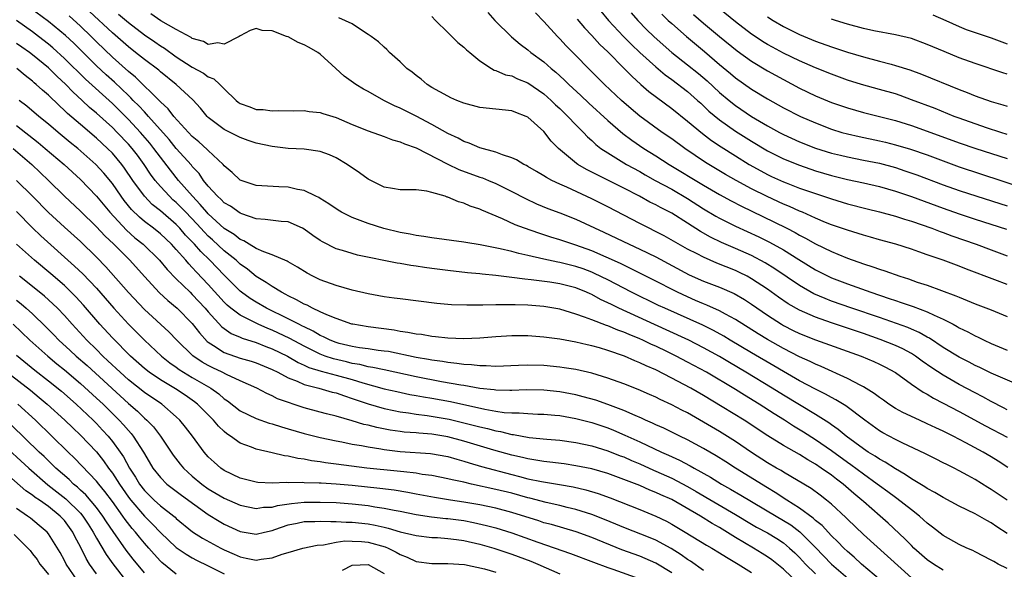
# Model space of a CAD drawing. Units: inches. Extents: x 2589000 to 2592000, y 1491000 to 1494000.
# Drawn here: x 2589687 to 2589811, y 1491370 to 1491439 of the extents above; entities that cross this region are included whole.
import ezdxf

# ---------------------------------------------------------------- set-up
doc = ezdxf.new("R2010")
doc.units = ezdxf.units.IN
doc.header["$MEASUREMENT"] = 0
doc.layers.add('LD25891491_2ft', color=240, linetype='Continuous')

msp = doc.modelspace()

# ---------------------------------------------------------------- linework, layer by layer
at = {"layer": 'LD25891491_2ft'}
for points, elevation in [([(2589811, 1491374.83), (2589809.68, 1491375.68), (2589809, 1491376.17), (2589808.45, 1491376.45), (2589807, 1491377.27), (2589805, 1491378.23), (2589803, 1491379.31), (2589801.96, 1491379.96), (2589801, 1491380.45), (2589800.68, 1491380.68), (2589799, 1491381.66), (2589798.22, 1491382.22), (2589797, 1491382.9), (2589795.73, 1491383.73), (2589795, 1491384.11), (2589794.48, 1491384.48), (2589793.61, 1491385), (2589793, 1491385.41), (2589790.86, 1491387), (2589789.85, 1491387.85), (2589789, 1491388.42), (2589788.67, 1491388.67), (2589787, 1491389.73), (2589783, 1491392.12), (2589781.59, 1491393), (2589778.3, 1491395), (2589776.22, 1491396.22), (2589775, 1491396.96), (2589773, 1491398.07), (2589771.14, 1491399), (2589768.31, 1491400.31), (2589762.39, 1491403), (2589761.45, 1491403.45), (2589761, 1491403.69), (2589760.09, 1491404.09), (2589759, 1491404.7), (2589758.79, 1491404.79), (2589758.35, 1491405), (2589757, 1491405.55), (2589755, 1491406.06), (2589753.75, 1491406.25), (2589751.43, 1491406.57), (2589750.63, 1491406.63), (2589749, 1491406.86), (2589747, 1491407.09), (2589745.26, 1491407.26), (2589745, 1491407.3), (2589743.45, 1491407.45), (2589741, 1491407.71), (2589739, 1491407.96), (2589738.08, 1491408.08), (2589737, 1491408.26), (2589736.34, 1491408.34), (2589735, 1491408.59), (2589734.63, 1491408.63), (2589729.66, 1491409.66), (2589729, 1491409.84), (2589727.79, 1491410.21), (2589727, 1491410.43), (2589725.3, 1491411.3), (2589725, 1491411.48), (2589724.1, 1491412.1), (2589723, 1491412.9), (2589722.81, 1491413), (2589721, 1491413.79), (2589720.13, 1491413.87), (2589718.12, 1491414.12), (2589717, 1491414.2), (2589715.19, 1491414.81), (2589715, 1491414.89), (2589713.76, 1491415.76), (2589713, 1491416.2), (2589712.61, 1491416.61), (2589712.15, 1491417), (2589711, 1491418.26), (2589710.41, 1491419), (2589709.84, 1491419.84), (2589709, 1491420.72), (2589708.88, 1491420.88), (2589707, 1491422.98), (2589706.1, 1491424.1), (2589703.52, 1491427), (2589703.28, 1491427.28), (2589703, 1491427.55), (2589702.31, 1491428.31), (2589701.61, 1491429), (2589701.32, 1491429.32), (2589701, 1491429.6), (2589699.26, 1491431.26), (2589698.2, 1491432.2), (2589697, 1491433.32), (2589695, 1491435.32), (2589694.15, 1491436.15), (2589693.12, 1491437.12), (2589691, 1491438.85), (2589688.62, 1491440.62)], 11118), ([(2589811, 1491424.74), (2589810.18, 1491425), (2589808.42, 1491425.58), (2589805, 1491426.77), (2589804.38, 1491427), (2589801.97, 1491427.97), (2589799, 1491429.09), (2589797.6, 1491429.6), (2589797, 1491429.8), (2589795, 1491430.38), (2589792.75, 1491431), (2589791, 1491431.55), (2589789, 1491432.27), (2589787, 1491433.08), (2589785, 1491433.96), (2589783, 1491434.92), (2589781.64, 1491435.64), (2589781, 1491436), (2589780.38, 1491436.38), (2589779.44, 1491437), (2589779, 1491437.3), (2589777, 1491438.83), (2589775, 1491440.47)], 11090), ([(2589811, 1491370.43), (2589809.87, 1491371), (2589809.31, 1491371.31), (2589809, 1491371.51), (2589807, 1491372.54), (2589806.69, 1491372.69), (2589805.94, 1491373), (2589805, 1491373.44), (2589803, 1491374.57), (2589801.63, 1491375.63), (2589801, 1491376.1), (2589800.54, 1491376.54), (2589800.01, 1491377), (2589799, 1491377.77), (2589797.19, 1491379.19), (2589797, 1491379.32), (2589796.04, 1491380.04), (2589795, 1491380.79), (2589794.73, 1491381), (2589793, 1491382.24), (2589791.43, 1491383.43), (2589791, 1491383.72), (2589789, 1491385.17), (2589787, 1491386.56), (2589785.52, 1491387.52), (2589784.27, 1491388.27), (2589783.14, 1491389), (2589781.81, 1491389.81), (2589779.97, 1491391), (2589778.12, 1491392.12), (2589777, 1491392.84), (2589773.36, 1491395), (2589771, 1491396.26), (2589769.57, 1491397), (2589768.46, 1491397.54), (2589767, 1491398.24), (2589766.47, 1491398.47), (2589765.41, 1491399), (2589765, 1491399.19), (2589763.7, 1491399.7), (2589763, 1491400.02), (2589762.26, 1491400.26), (2589761, 1491400.8), (2589760.84, 1491400.84), (2589759, 1491401.54), (2589758.1, 1491401.9), (2589757, 1491402.27), (2589755, 1491402.89), (2589753, 1491403.22), (2589751, 1491403.37), (2589749.41, 1491403.41), (2589749, 1491403.44), (2589747.41, 1491403.41), (2589747, 1491403.43), (2589745.37, 1491403.37), (2589745, 1491403.38), (2589743.37, 1491403.37), (2589741.44, 1491403.44), (2589739.61, 1491403.61), (2589735, 1491404.16), (2589734.27, 1491404.27), (2589733, 1491404.43), (2589731, 1491404.8), (2589729, 1491405.28), (2589727, 1491405.84), (2589725, 1491406.56), (2589724.08, 1491407), (2589723.37, 1491407.37), (2589722.16, 1491408.16), (2589721, 1491408.81), (2589720.89, 1491408.89), (2589719, 1491409.7), (2589717.96, 1491410.04), (2589717, 1491410.49), (2589716.12, 1491411), (2589715.43, 1491411.43), (2589715, 1491411.58), (2589714.22, 1491412.22), (2589713, 1491412.99), (2589711, 1491414.8), (2589710.81, 1491415), (2589709.99, 1491415.99), (2589709.01, 1491417), (2589707.29, 1491419), (2589706.26, 1491420.26), (2589705, 1491421.9), (2589704.19, 1491423), (2589703.67, 1491423.67), (2589702.52, 1491425), (2589701, 1491426.63), (2589699, 1491428.6), (2589695.65, 1491431.65), (2589693, 1491434.26), (2589691.56, 1491435.56), (2589691, 1491436.03), (2589689.75, 1491437), (2589689, 1491437.56), (2589687, 1491439.01)], 11120), ([(2589811, 1491378.98), (2589809, 1491380.34), (2589808.57, 1491380.57), (2589807, 1491381.56), (2589806.06, 1491382.06), (2589805, 1491382.67), (2589804.35, 1491383), (2589803.44, 1491383.44), (2589803, 1491383.68), (2589802.11, 1491384.11), (2589800.79, 1491384.79), (2589797.84, 1491386.16), (2589797, 1491386.57), (2589795.43, 1491387.43), (2589795, 1491387.68), (2589793.18, 1491389), (2589790.8, 1491390.8), (2589789.56, 1491391.56), (2589789, 1491391.84), (2589788.26, 1491392.26), (2589787, 1491392.87), (2589785, 1491393.92), (2589783, 1491395.07), (2589781.79, 1491395.79), (2589779, 1491397.41), (2589776.33, 1491399), (2589775.51, 1491399.51), (2589774.22, 1491400.22), (2589772.88, 1491400.88), (2589768.13, 1491403), (2589767.36, 1491403.36), (2589763.98, 1491405), (2589761, 1491406.54), (2589759.36, 1491407.36), (2589759, 1491407.52), (2589757.92, 1491407.92), (2589757, 1491408.24), (2589755, 1491408.71), (2589754.75, 1491408.75), (2589753, 1491409.12), (2589751, 1491409.6), (2589749.85, 1491409.85), (2589749, 1491410.1), (2589747.55, 1491410.45), (2589745.05, 1491410.95), (2589743.23, 1491411.23), (2589743, 1491411.28), (2589739, 1491411.79), (2589737.97, 1491411.97), (2589737, 1491412.09), (2589736.25, 1491412.25), (2589735, 1491412.46), (2589732.96, 1491412.96), (2589731, 1491413.59), (2589730.01, 1491413.99), (2589729, 1491414.35), (2589727.67, 1491415), (2589727.25, 1491415.25), (2589726.08, 1491416.08), (2589725, 1491416.72), (2589724.84, 1491416.84), (2589724.47, 1491417), (2589723, 1491417.72), (2589722.15, 1491417.85), (2589721, 1491418.15), (2589719.82, 1491418.18), (2589717, 1491418.37), (2589715, 1491419.03), (2589713.99, 1491419.99), (2589713, 1491420.83), (2589712.86, 1491421), (2589711, 1491422.72), (2589710.87, 1491422.87), (2589709.81, 1491423.81), (2589709, 1491424.49), (2589706.7, 1491427), (2589705.96, 1491427.96), (2589705, 1491428.82), (2589704.92, 1491428.92), (2589701.9, 1491431.9), (2589701, 1491432.62), (2589699, 1491434.4), (2589697, 1491436.33), (2589696.34, 1491437), (2589695, 1491438.29), (2589693.58, 1491439.58)], 11116), ([(2589811.07, 1491383.07), (2589809.87, 1491383.87), (2589809, 1491384.42), (2589808.01, 1491385), (2589805.84, 1491386.16), (2589804.23, 1491387), (2589803.4, 1491387.4), (2589803, 1491387.62), (2589802.05, 1491388.05), (2589801, 1491388.56), (2589800, 1491389), (2589797.95, 1491389.95), (2589797, 1491390.48), (2589796.19, 1491391), (2589795.5, 1491391.5), (2589795, 1491391.84), (2589794.35, 1491392.35), (2589793, 1491393.17), (2589792.66, 1491393.34), (2589791, 1491394.23), (2589787.72, 1491395.72), (2589787, 1491396), (2589786.34, 1491396.34), (2589785, 1491396.93), (2589783, 1491397.95), (2589781, 1491399.08), (2589779.81, 1491399.81), (2589777, 1491401.6), (2589775.74, 1491402.26), (2589775, 1491402.67), (2589773.4, 1491403.4), (2589773, 1491403.55), (2589771.99, 1491403.99), (2589771, 1491404.41), (2589769.72, 1491405), (2589766.61, 1491406.61), (2589763.95, 1491407.95), (2589763, 1491408.37), (2589762.59, 1491408.59), (2589759, 1491410.17), (2589757, 1491410.89), (2589756.63, 1491411), (2589755, 1491411.55), (2589753.89, 1491411.89), (2589752.38, 1491412.38), (2589750.57, 1491413), (2589749.43, 1491413.43), (2589747.83, 1491414.17), (2589745.25, 1491415.25), (2589745, 1491415.39), (2589743.77, 1491415.77), (2589743, 1491416.15), (2589742.31, 1491416.31), (2589741, 1491416.89), (2589740.9, 1491416.9), (2589740.63, 1491417), (2589739, 1491417.48), (2589738.36, 1491417.64), (2589737, 1491417.81), (2589735, 1491417.82), (2589734.04, 1491417.96), (2589733, 1491418.14), (2589731, 1491419.13), (2589729.94, 1491419.94), (2589728.4, 1491421), (2589727, 1491421.8), (2589726.17, 1491422.17), (2589725, 1491422.59), (2589723, 1491422.89), (2589721, 1491422.98), (2589719, 1491423.22), (2589717, 1491423.65), (2589716, 1491424), (2589715, 1491424.34), (2589714.57, 1491424.57), (2589713, 1491425.35), (2589711, 1491426.86), (2589710.85, 1491427), (2589710.03, 1491428.03), (2589709.06, 1491429.06), (2589706.97, 1491431), (2589705, 1491432.59), (2589704.79, 1491432.79), (2589703, 1491434.13), (2589701.91, 1491435), (2589701, 1491435.7), (2589699, 1491437.46), (2589696.13, 1491440.13)], 11114), ([(2589699.78, 1491439.78), (2589701, 1491438.74), (2589703, 1491437.21), (2589704.32, 1491436.32), (2589705, 1491435.84), (2589705.52, 1491435.52), (2589707, 1491434.46), (2589709, 1491433.16), (2589710.39, 1491432.39), (2589711, 1491431.96), (2589711.69, 1491431.69), (2589712.46, 1491431), (2589713, 1491430.43), (2589714.47, 1491429), (2589714.76, 1491428.76), (2589715, 1491428.6), (2589716.19, 1491428.19), (2589717, 1491427.88), (2589717.86, 1491427.86), (2589719, 1491427.68), (2589719.73, 1491427.73), (2589721.7, 1491427.7), (2589723, 1491427.75), (2589723.62, 1491427.62), (2589725, 1491427.48), (2589725.35, 1491427.35), (2589727, 1491426.84), (2589729, 1491426), (2589731, 1491425.19), (2589733, 1491424.47), (2589734.06, 1491424.06), (2589735, 1491423.82), (2589735.55, 1491423.55), (2589737, 1491423.05), (2589741, 1491421.02), (2589742.37, 1491420.37), (2589745, 1491419.41), (2589745.32, 1491419.32), (2589746.06, 1491419), (2589747, 1491418.59), (2589749, 1491417.61), (2589750.71, 1491416.71), (2589752.08, 1491416.08), (2589753.49, 1491415.49), (2589755, 1491414.93), (2589757, 1491414.13), (2589760.5, 1491412.5), (2589763.68, 1491411), (2589765, 1491410.41), (2589767, 1491409.43), (2589771.2, 1491407.2), (2589773, 1491406.4), (2589775, 1491405.62), (2589776.83, 1491404.83), (2589778.1, 1491404.1), (2589779, 1491403.52), (2589781, 1491402.13), (2589782.75, 1491401), (2589783, 1491400.85), (2589784.22, 1491400.23), (2589785, 1491399.85), (2589787, 1491399.05), (2589792.73, 1491397), (2589794.32, 1491396.32), (2589795, 1491396.01), (2589795.67, 1491395.67), (2589797, 1491394.97), (2589799, 1491393.51), (2589800.5, 1491392.5), (2589801, 1491392.24), (2589801.77, 1491391.77), (2589803, 1491391.14), (2589805, 1491390.07), (2589808.28, 1491388.28), (2589811, 1491386.88)], 11112), ([(2589811, 1491390.28), (2589810.54, 1491390.54), (2589809, 1491391.32), (2589807.93, 1491391.93), (2589807, 1491392.4), (2589805, 1491393.47), (2589803, 1491394.62), (2589801.55, 1491395.55), (2589800.37, 1491396.37), (2589799.51, 1491397), (2589799, 1491397.32), (2589797.92, 1491397.92), (2589797, 1491398.35), (2589795.11, 1491399.11), (2589793, 1491399.84), (2589789, 1491401.17), (2589787, 1491401.87), (2589785, 1491402.74), (2589783.57, 1491403.57), (2589782.38, 1491404.38), (2589781, 1491405.37), (2589779, 1491406.7), (2589778.45, 1491407), (2589777.48, 1491407.48), (2589777, 1491407.71), (2589774.65, 1491408.65), (2589773, 1491409.37), (2589772.2, 1491409.8), (2589771, 1491410.41), (2589768.06, 1491412.06), (2589765, 1491413.6), (2589761, 1491415.67), (2589759, 1491416.67), (2589755.87, 1491418.13), (2589755, 1491418.52), (2589753.99, 1491419), (2589753.35, 1491419.35), (2589753, 1491419.58), (2589752.1, 1491420.1), (2589751, 1491420.75), (2589750.84, 1491420.84), (2589750.49, 1491421), (2589749.57, 1491421.57), (2589749, 1491421.81), (2589747.82, 1491422.18), (2589747, 1491422.51), (2589745, 1491423.07), (2589743.65, 1491423.65), (2589743, 1491423.86), (2589742.28, 1491424.28), (2589741, 1491424.85), (2589739, 1491425.97), (2589737.01, 1491427.01), (2589735, 1491428.02), (2589734.31, 1491428.31), (2589732.98, 1491429), (2589731, 1491430.12), (2589730.42, 1491430.42), (2589729.47, 1491431), (2589728.02, 1491432.02), (2589726.97, 1491432.97), (2589725, 1491434.78), (2589724.73, 1491435), (2589723.62, 1491435.62), (2589723, 1491435.95), (2589722.24, 1491436.24), (2589721, 1491436.93), (2589720.94, 1491436.94), (2589720.81, 1491437), (2589719, 1491437.72), (2589717.76, 1491437.76), (2589717, 1491438.01), (2589716.26, 1491437.74), (2589715, 1491437.08), (2589714.88, 1491437), (2589713, 1491436.03), (2589712.18, 1491436.18), (2589711, 1491436.01), (2589710.38, 1491436.38), (2589709, 1491436.75), (2589708.86, 1491436.86), (2589707, 1491437.86), (2589705.04, 1491438.96), (2589703.81, 1491439.81)], 11110), ([(2589813.37, 1491393), (2589809, 1491394.9), (2589807.58, 1491395.58), (2589807, 1491395.84), (2589806.24, 1491396.25), (2589805, 1491396.87), (2589803, 1491398.1), (2589801.26, 1491399.26), (2589801, 1491399.39), (2589799.98, 1491399.98), (2589799, 1491400.38), (2589798.58, 1491400.58), (2589795, 1491401.83), (2589791.55, 1491403), (2589789, 1491403.9), (2589788.2, 1491404.2), (2589786.81, 1491404.81), (2589785, 1491405.83), (2589781.92, 1491407.92), (2589780.69, 1491408.69), (2589779, 1491409.58), (2589777, 1491410.47), (2589775.23, 1491411.23), (2589773.88, 1491411.88), (2589772.6, 1491412.6), (2589771, 1491413.64), (2589769, 1491414.9), (2589767.6, 1491415.6), (2589767, 1491415.93), (2589766.28, 1491416.28), (2589764.97, 1491417), (2589763, 1491418.03), (2589761, 1491419.04), (2589759.67, 1491419.67), (2589759, 1491420.03), (2589758.35, 1491420.35), (2589757.25, 1491421), (2589757.1, 1491421.1), (2589754.85, 1491423), (2589753.92, 1491423.92), (2589753, 1491425.09), (2589751, 1491426.89), (2589750.79, 1491427), (2589749.48, 1491427.48), (2589749, 1491427.69), (2589747, 1491427.89), (2589745, 1491428.12), (2589743, 1491428.66), (2589742.1, 1491429), (2589741.34, 1491429.34), (2589741, 1491429.51), (2589739, 1491430.63), (2589738.39, 1491431), (2589737.64, 1491431.64), (2589737, 1491432.1), (2589736.51, 1491432.51), (2589735.84, 1491433), (2589735, 1491433.81), (2589733.69, 1491435), (2589733.35, 1491435.35), (2589733, 1491435.64), (2589732.31, 1491436.31), (2589731.39, 1491437), (2589731, 1491437.26), (2589730.3, 1491437.7), (2589729, 1491438.56), (2589727.34, 1491439.34)], 11108), ([(2589739, 1491439.5), (2589739.46, 1491439), (2589741, 1491437.48), (2589741.23, 1491437.23), (2589741.5, 1491437), (2589742.24, 1491436.24), (2589743, 1491435.64), (2589743.32, 1491435.32), (2589743.72, 1491435), (2589745, 1491433.93), (2589746.45, 1491433), (2589746.8, 1491432.8), (2589747, 1491432.75), (2589748.2, 1491432.2), (2589749, 1491432.06), (2589749.7, 1491431.7), (2589751, 1491431.2), (2589753, 1491429.81), (2589753.92, 1491429), (2589754.46, 1491428.46), (2589755, 1491427.98), (2589755.49, 1491427.49), (2589756.02, 1491427), (2589757, 1491425.96), (2589757.95, 1491425), (2589758.45, 1491424.45), (2589759, 1491423.97), (2589759.49, 1491423.49), (2589760.14, 1491423), (2589761, 1491422.42), (2589763.36, 1491421), (2589765, 1491420.1), (2589765.7, 1491419.7), (2589766.95, 1491419), (2589769, 1491417.88), (2589771, 1491416.71), (2589773, 1491415.43), (2589774.53, 1491414.53), (2589775, 1491414.27), (2589777, 1491413.27), (2589779.92, 1491411.92), (2589781.26, 1491411.26), (2589783, 1491410.29), (2589784.9, 1491409.1), (2589787, 1491407.82), (2589789, 1491406.82), (2589791, 1491406.04), (2589793.91, 1491405), (2589796.23, 1491404.23), (2589797, 1491403.95), (2589797.72, 1491403.72), (2589799.21, 1491403.21), (2589801, 1491402.56), (2589801.86, 1491402.14), (2589803, 1491401.64), (2589804.22, 1491401), (2589804.72, 1491400.72), (2589805, 1491400.55), (2589806.05, 1491400.05), (2589807, 1491399.53), (2589807.37, 1491399.37), (2589808.12, 1491399), (2589809, 1491398.6), (2589811, 1491397.75)], 11106), ([(2589745.98, 1491439.98), (2589746.86, 1491439), (2589748.94, 1491436.94), (2589750.03, 1491436.03), (2589751, 1491435.31), (2589751.36, 1491435), (2589753, 1491433.81), (2589753.9, 1491433), (2589754.51, 1491432.51), (2589755.56, 1491431.56), (2589756.11, 1491431), (2589757.62, 1491429.62), (2589758.64, 1491428.64), (2589761, 1491426.47), (2589762.87, 1491424.87), (2589764.01, 1491424.01), (2589765.52, 1491423), (2589767, 1491422.08), (2589768.67, 1491421), (2589773, 1491418.38), (2589775, 1491417.24), (2589776.45, 1491416.45), (2589777.76, 1491415.76), (2589781.8, 1491413.81), (2589783.43, 1491413), (2589784.47, 1491412.47), (2589785, 1491412.15), (2589785.77, 1491411.77), (2589787, 1491411.05), (2589789, 1491410.08), (2589789.78, 1491409.78), (2589791, 1491409.26), (2589793, 1491408.55), (2589794.18, 1491408.18), (2589795, 1491407.88), (2589795.68, 1491407.68), (2589797.56, 1491407), (2589798.66, 1491406.66), (2589799.72, 1491406.28), (2589801, 1491405.87), (2589804.57, 1491404.57), (2589805, 1491404.37), (2589805.99, 1491403.99), (2589807, 1491403.56), (2589809, 1491402.8), (2589811, 1491401.95)], 11104), ([(2589811, 1491405.96), (2589809.43, 1491406.57), (2589805.9, 1491407.9), (2589805, 1491408.26), (2589803, 1491409), (2589801, 1491409.68), (2589799.95, 1491410.05), (2589799, 1491410.37), (2589797.05, 1491411), (2589795, 1491411.57), (2589793.9, 1491411.9), (2589793, 1491412.14), (2589792.36, 1491412.36), (2589791, 1491412.75), (2589789, 1491413.44), (2589788.27, 1491413.73), (2589787, 1491414.26), (2589785.36, 1491415), (2589785, 1491415.15), (2589783.73, 1491415.73), (2589783, 1491416.02), (2589780.96, 1491416.96), (2589779, 1491417.95), (2589777.07, 1491419), (2589775.75, 1491419.75), (2589773.24, 1491421.24), (2589770.63, 1491423), (2589769, 1491424.19), (2589767.83, 1491425), (2589765.03, 1491427.03), (2589763.94, 1491427.94), (2589762.71, 1491429), (2589760.61, 1491431), (2589758.59, 1491433), (2589757, 1491434.62), (2589755.81, 1491435.81), (2589755, 1491436.7), (2589754.69, 1491437), (2589753, 1491438.88), (2589751.97, 1491439.97)], 11102), ([(2589757.18, 1491439.18), (2589758.07, 1491438.07), (2589759, 1491437.12), (2589760, 1491436), (2589761, 1491435.06), (2589763.05, 1491433), (2589764.01, 1491432.01), (2589765.16, 1491431), (2589766.13, 1491430.13), (2589769, 1491428), (2589771, 1491426.4), (2589772.85, 1491424.85), (2589773.99, 1491423.99), (2589775.19, 1491423.19), (2589777, 1491422.05), (2589778.71, 1491421), (2589780.18, 1491420.18), (2589781, 1491419.73), (2589781.5, 1491419.5), (2589783, 1491418.8), (2589783.33, 1491418.67), (2589785, 1491418.03), (2589786.5, 1491417.5), (2589789, 1491416.67), (2589791, 1491416.07), (2589793.45, 1491415.45), (2589795, 1491415.07), (2589797, 1491414.53), (2589798.15, 1491414.15), (2589799, 1491413.9), (2589801.57, 1491413), (2589802.59, 1491412.59), (2589803, 1491412.46), (2589804.06, 1491412.06), (2589807.12, 1491411), (2589809, 1491410.31), (2589811, 1491409.56)], 11100), ([(2589760.15, 1491440.15), (2589761.09, 1491439), (2589762.98, 1491436.98), (2589763.97, 1491435.97), (2589765, 1491434.99), (2589767, 1491433.18), (2589768.19, 1491432.19), (2589769, 1491431.62), (2589771, 1491430.1), (2589772.25, 1491429), (2589772.64, 1491428.64), (2589773, 1491428.32), (2589773.67, 1491427.67), (2589775, 1491426.57), (2589777, 1491425.14), (2589779, 1491423.88), (2589781, 1491422.7), (2589783, 1491421.7), (2589785, 1491420.88), (2589787, 1491420.2), (2589789, 1491419.6), (2589791, 1491419.1), (2589793, 1491418.68), (2589795, 1491418.21), (2589797, 1491417.63), (2589799, 1491416.97), (2589803, 1491415.51), (2589805, 1491414.81), (2589807, 1491414.15), (2589810.91, 1491412.91)], 11098), ([(2589763.94, 1491439.94), (2589764.75, 1491439), (2589765.86, 1491437.86), (2589766.75, 1491437), (2589767.94, 1491435.94), (2589769.04, 1491435), (2589771, 1491433.45), (2589772.35, 1491432.35), (2589773.44, 1491431.44), (2589775, 1491429.99), (2589776.19, 1491429), (2589777, 1491428.35), (2589779, 1491427), (2589781, 1491425.82), (2589782.51, 1491425), (2589783, 1491424.75), (2589785, 1491423.83), (2589787, 1491423.04), (2589789, 1491422.4), (2589790.13, 1491422.13), (2589791, 1491421.92), (2589793, 1491421.54), (2589795, 1491421.14), (2589797, 1491420.59), (2589798.2, 1491420.2), (2589799.69, 1491419.69), (2589803, 1491418.44), (2589805, 1491417.72), (2589807.19, 1491417), (2589811, 1491415.83)], 11096), ([(2589767.77, 1491439.77), (2589768.57, 1491439), (2589769, 1491438.6), (2589770.85, 1491437), (2589773.11, 1491435.11), (2589775, 1491433.49), (2589776.36, 1491432.36), (2589777, 1491431.82), (2589779, 1491430.42), (2589781, 1491429.19), (2589783, 1491428.08), (2589785.14, 1491427), (2589787, 1491426.18), (2589789, 1491425.4), (2589790.31, 1491425), (2589791, 1491424.81), (2589792.48, 1491424.48), (2589795, 1491423.95), (2589795.76, 1491423.76), (2589797, 1491423.44), (2589798.88, 1491422.88), (2589801, 1491422.17), (2589805, 1491420.7), (2589813, 1491418.07)], 11094), ([(2589771.75, 1491439.75), (2589773, 1491438.67), (2589775, 1491436.98), (2589777.19, 1491435.19), (2589779, 1491433.91), (2589781, 1491432.71), (2589783, 1491431.6), (2589785, 1491430.54), (2589787, 1491429.59), (2589789, 1491428.75), (2589791, 1491428.05), (2589793, 1491427.5), (2589795, 1491427), (2589797, 1491426.47), (2589799, 1491425.84), (2589801, 1491425.14), (2589805, 1491423.7), (2589807.08, 1491423), (2589811, 1491421.72)], 11092), ([(2589781, 1491439.45), (2589781.72, 1491439), (2589783, 1491438.24), (2589785, 1491437.24), (2589787, 1491436.41), (2589789, 1491435.68), (2589791, 1491435.03), (2589793, 1491434.45), (2589795, 1491433.92), (2589796.49, 1491433.51), (2589797, 1491433.38), (2589798.82, 1491432.82), (2589800.29, 1491432.29), (2589805, 1491430.35), (2589805.98, 1491429.98), (2589807, 1491429.57), (2589809, 1491428.88), (2589810.46, 1491428.46), (2589811, 1491428.28)], 11088), ([(2589811, 1491432.3), (2589810.46, 1491432.46), (2589807, 1491433.6), (2589805, 1491434.32), (2589803.1, 1491435.1), (2589801, 1491436.01), (2589799, 1491436.73), (2589797, 1491437.21), (2589794.29, 1491437.71), (2589793, 1491437.99), (2589791, 1491438.52), (2589789.49, 1491439), (2589789, 1491439.17)], 11086), ([(2589801.69, 1491439.69), (2589803.31, 1491439), (2589805, 1491438.24), (2589805.87, 1491437.87), (2589809, 1491436.82), (2589810.31, 1491436.31), (2589811, 1491436.07)], 11084), ([(2589803, 1491370.23), (2589801.77, 1491371), (2589801, 1491371.55), (2589799.33, 1491373), (2589799, 1491373.31), (2589798.17, 1491374.17), (2589796.11, 1491376.11), (2589795.11, 1491377), (2589793, 1491378.82), (2589792.81, 1491379), (2589791.82, 1491379.82), (2589790.48, 1491381), (2589789.62, 1491381.62), (2589789, 1491382.11), (2589787.73, 1491383), (2589787, 1491383.49), (2589786.03, 1491384.03), (2589785, 1491384.69), (2589783, 1491385.83), (2589781.05, 1491387.05), (2589778.06, 1491389), (2589775.31, 1491390.69), (2589773, 1491392.08), (2589771.4, 1491393), (2589770.52, 1491393.48), (2589769, 1491394.27), (2589767, 1491395.28), (2589765.79, 1491395.79), (2589765, 1491396.18), (2589764.41, 1491396.41), (2589763.08, 1491397), (2589761, 1491397.73), (2589759.96, 1491398.04), (2589759, 1491398.31), (2589758.43, 1491398.43), (2589757, 1491398.77), (2589755, 1491399.13), (2589753.34, 1491399.34), (2589753, 1491399.4), (2589751, 1491399.54), (2589749, 1491399.54), (2589747, 1491399.41), (2589745, 1491399.25), (2589743, 1491399.17), (2589741, 1491399.24), (2589739.43, 1491399.43), (2589739, 1491399.45), (2589737.7, 1491399.7), (2589737, 1491399.77), (2589735.98, 1491399.98), (2589735, 1491400.11), (2589734.25, 1491400.25), (2589731, 1491400.68), (2589729.09, 1491401), (2589728.97, 1491401.03), (2589727, 1491401.71), (2589725.82, 1491402.18), (2589725, 1491402.57), (2589724.05, 1491403), (2589723.36, 1491403.37), (2589723, 1491403.5), (2589722.06, 1491404.06), (2589721, 1491404.54), (2589720.72, 1491404.72), (2589720.16, 1491405), (2589719, 1491405.71), (2589718.24, 1491406.24), (2589717, 1491406.99), (2589715.9, 1491407.9), (2589715, 1491408.53), (2589714.49, 1491409), (2589713, 1491410.19), (2589711.54, 1491411.54), (2589711, 1491412.02), (2589710.51, 1491412.51), (2589709.56, 1491413.56), (2589708.17, 1491415), (2589707.61, 1491415.61), (2589707, 1491416.22), (2589706.58, 1491416.58), (2589706.13, 1491417), (2589705, 1491418.24), (2589704.36, 1491419), (2589703.78, 1491419.78), (2589702.97, 1491421), (2589702.13, 1491422.13), (2589701.47, 1491423), (2589701, 1491423.54), (2589699.6, 1491425), (2589699, 1491425.6), (2589697, 1491427.41), (2589696.13, 1491428.13), (2589695.23, 1491429), (2589694.06, 1491430.06), (2589693.17, 1491431), (2589692.03, 1491432.03), (2589691, 1491433.06), (2589689, 1491434.71), (2589688.61, 1491435), (2589687.65, 1491435.65), (2589687, 1491436.12)], 11122), ([(2589799, 1491369.26), (2589796.01, 1491372.01), (2589793, 1491374.69), (2589791, 1491376.6), (2589790.81, 1491376.81), (2589789, 1491378.49), (2589788.38, 1491379), (2589787.6, 1491379.6), (2589786.44, 1491380.44), (2589783, 1491382.49), (2589782.69, 1491382.69), (2589782.13, 1491383), (2589781, 1491383.67), (2589779, 1491384.96), (2589777, 1491386.33), (2589775, 1491387.58), (2589773, 1491388.76), (2589771, 1491389.9), (2589770.26, 1491390.26), (2589769, 1491390.92), (2589767.57, 1491391.57), (2589767, 1491391.86), (2589766.22, 1491392.22), (2589764.82, 1491392.82), (2589763, 1491393.53), (2589761, 1491394.26), (2589759, 1491394.87), (2589757, 1491395.32), (2589755.56, 1491395.56), (2589755, 1491395.64), (2589753, 1491395.85), (2589751, 1491395.9), (2589749.83, 1491395.83), (2589747, 1491395.72), (2589745.8, 1491395.8), (2589745, 1491395.8), (2589743.94, 1491395.94), (2589743, 1491395.98), (2589742.11, 1491396.11), (2589741, 1491396.21), (2589740.33, 1491396.33), (2589739, 1491396.5), (2589738.58, 1491396.58), (2589737, 1491396.86), (2589733.57, 1491397.57), (2589733, 1491397.65), (2589732.27, 1491397.73), (2589731, 1491397.93), (2589729.94, 1491398.06), (2589729, 1491398.23), (2589727.39, 1491398.61), (2589727, 1491398.71), (2589726.27, 1491399), (2589725.43, 1491399.43), (2589725, 1491399.61), (2589724.14, 1491400.14), (2589723, 1491400.66), (2589722.78, 1491400.78), (2589722.32, 1491401), (2589721, 1491401.68), (2589718.3, 1491403), (2589717, 1491403.75), (2589716.24, 1491404.24), (2589715.16, 1491405), (2589715, 1491405.13), (2589713, 1491407.14), (2589711.2, 1491409), (2589710.08, 1491410.08), (2589709.29, 1491411), (2589708.16, 1491412.16), (2589707.44, 1491413), (2589707, 1491413.46), (2589705, 1491415.17), (2589703.98, 1491415.98), (2589703, 1491417), (2589701.57, 1491419), (2589700.53, 1491420.53), (2589700.18, 1491421), (2589699, 1491422.39), (2589698.4, 1491423), (2589697, 1491424.28), (2589695, 1491425.97), (2589693.37, 1491427.37), (2589693, 1491427.74), (2589692.34, 1491428.34), (2589691, 1491429.64), (2589690.26, 1491430.26), (2589689.47, 1491431), (2589689.21, 1491431.21), (2589689, 1491431.41), (2589688.1, 1491432.1), (2589687.03, 1491433)], 11124), ([(2589795.13, 1491369), (2589792.75, 1491371), (2589791.85, 1491371.85), (2589791, 1491372.56), (2589790.53, 1491373), (2589789.8, 1491373.8), (2589789, 1491374.55), (2589787.82, 1491375.82), (2589787, 1491376.47), (2589786.73, 1491376.73), (2589785, 1491378), (2589783.41, 1491379), (2589781.96, 1491379.96), (2589781, 1491380.53), (2589776.97, 1491383), (2589775.78, 1491383.78), (2589774.55, 1491384.55), (2589773, 1491385.45), (2589771, 1491386.53), (2589770.01, 1491387), (2589768, 1491388), (2589767, 1491388.43), (2589766.62, 1491388.62), (2589765.74, 1491389), (2589765.24, 1491389.24), (2589764.42, 1491389.58), (2589763, 1491390.21), (2589761, 1491390.97), (2589759.49, 1491391.49), (2589757.94, 1491391.94), (2589757, 1491392.17), (2589755, 1491392.55), (2589753, 1491392.77), (2589750.8, 1491392.8), (2589749, 1491392.71), (2589748.73, 1491392.73), (2589747, 1491392.74), (2589746.78, 1491392.78), (2589745, 1491392.98), (2589743, 1491393.34), (2589742.61, 1491393.39), (2589740.19, 1491393.81), (2589737, 1491394.43), (2589733, 1491395.28), (2589731.61, 1491395.61), (2589731, 1491395.69), (2589729.96, 1491395.96), (2589729, 1491396.1), (2589728.29, 1491396.29), (2589726.66, 1491396.66), (2589725.63, 1491397), (2589725, 1491397.24), (2589723, 1491398.24), (2589721.22, 1491399.22), (2589719, 1491400.25), (2589718.45, 1491400.45), (2589717.25, 1491401), (2589715, 1491402.12), (2589713.84, 1491403), (2589713.38, 1491403.38), (2589713, 1491403.76), (2589711, 1491405.96), (2589709.51, 1491407.51), (2589709, 1491408.09), (2589708.55, 1491408.55), (2589708.17, 1491409), (2589707, 1491410.33), (2589706.38, 1491411), (2589705, 1491412.3), (2589704.13, 1491413), (2589703, 1491413.86), (2589702.38, 1491414.38), (2589701.37, 1491415.37), (2589700.48, 1491416.48), (2589700.1, 1491417), (2589699, 1491418.59), (2589697.91, 1491419.91), (2589696.94, 1491421), (2589694.67, 1491423), (2589693.73, 1491423.73), (2589692.19, 1491425), (2589691, 1491426.02), (2589689.77, 1491427), (2589688.27, 1491428.27), (2589687.33, 1491429)], 11126), ([(2589687, 1491425.84), (2589689.72, 1491423.72), (2589690.6, 1491423), (2589692.94, 1491421), (2589695, 1491419.1), (2589697, 1491417.02), (2589698.67, 1491415), (2589700.76, 1491412.76), (2589701.82, 1491411.82), (2589702.84, 1491411), (2589704.9, 1491409), (2589705.86, 1491407.86), (2589707, 1491406.69), (2589708.72, 1491405), (2589709, 1491404.74), (2589710.63, 1491403), (2589711, 1491402.56), (2589712.69, 1491400.69), (2589713, 1491400.46), (2589713.86, 1491399.86), (2589715, 1491399.39), (2589715.26, 1491399.26), (2589717, 1491398.7), (2589718.21, 1491398.21), (2589719, 1491397.92), (2589720.91, 1491397), (2589722.23, 1491396.23), (2589723, 1491395.89), (2589723.6, 1491395.6), (2589725.13, 1491395.13), (2589727, 1491394.64), (2589729, 1491394.08), (2589730.33, 1491393.67), (2589733, 1491392.94), (2589734.58, 1491392.58), (2589736.23, 1491392.23), (2589737, 1491392.1), (2589737.92, 1491391.92), (2589739, 1491391.74), (2589741.32, 1491391.32), (2589745.62, 1491390.38), (2589747, 1491390.13), (2589748.03, 1491389.97), (2589749, 1491389.9), (2589749.91, 1491389.91), (2589751, 1491389.82), (2589752.24, 1491389.76), (2589753, 1491389.75), (2589754.37, 1491389.63), (2589755, 1491389.57), (2589757, 1491389.22), (2589759, 1491388.7), (2589761, 1491388.03), (2589761.74, 1491387.74), (2589763.14, 1491387.14), (2589765, 1491386.29), (2589767.72, 1491385), (2589768.62, 1491384.62), (2589770, 1491384), (2589771.31, 1491383.31), (2589771.82, 1491383), (2589773.86, 1491381.86), (2589775.24, 1491381), (2589776.37, 1491380.37), (2589777.64, 1491379.64), (2589782.06, 1491377), (2589783, 1491376.46), (2589783.9, 1491375.9), (2589785.03, 1491375.03), (2589787, 1491373.06), (2589788.99, 1491371), (2589791.33, 1491369)], 11128), ([(2589686.56, 1491423), (2589688.91, 1491421), (2589691, 1491419), (2589693.01, 1491417), (2589695, 1491415.15), (2589697, 1491413.19), (2589698.05, 1491412.05), (2589699.16, 1491411), (2589701.17, 1491409), (2589703, 1491406.96), (2589704.91, 1491404.91), (2589705.95, 1491403.95), (2589707.11, 1491403), (2589709, 1491401.11), (2589709.91, 1491399.91), (2589710.85, 1491398.85), (2589711, 1491398.74), (2589711.66, 1491398.34), (2589713, 1491397.46), (2589715, 1491396.77), (2589716.37, 1491396.37), (2589717, 1491396.16), (2589719, 1491395.35), (2589719.7, 1491395), (2589721, 1491394.3), (2589722.13, 1491393.87), (2589723, 1491393.46), (2589724.85, 1491393), (2589726.52, 1491392.52), (2589727, 1491392.41), (2589728.03, 1491392.03), (2589729, 1491391.73), (2589729.53, 1491391.53), (2589731, 1491391.05), (2589733, 1491390.48), (2589734.21, 1491390.21), (2589735, 1491390.06), (2589736.08, 1491389.92), (2589737, 1491389.76), (2589738.4, 1491389.6), (2589741.13, 1491389.13), (2589744.34, 1491388.34), (2589745, 1491388.16), (2589745.95, 1491387.95), (2589747, 1491387.65), (2589747.57, 1491387.57), (2589749, 1491387.2), (2589749.19, 1491387.19), (2589751.17, 1491386.83), (2589753.38, 1491386.62), (2589755, 1491386.49), (2589757, 1491386.22), (2589759, 1491385.78), (2589761, 1491385.17), (2589762.55, 1491384.55), (2589763, 1491384.4), (2589763.96, 1491383.96), (2589765, 1491383.52), (2589766.73, 1491382.73), (2589767, 1491382.63), (2589769, 1491381.75), (2589771, 1491380.7), (2589772.08, 1491380.08), (2589777, 1491377.19), (2589779, 1491375.99), (2589779.63, 1491375.63), (2589781, 1491374.9), (2589782.18, 1491374.18), (2589783, 1491373.64), (2589783.76, 1491373), (2589784.4, 1491372.4), (2589785, 1491371.82), (2589785.76, 1491371), (2589787, 1491369.78)], 11130), ([(2589785, 1491368.46), (2589783, 1491370.37), (2589781.53, 1491371.53), (2589781, 1491371.91), (2589780.33, 1491372.33), (2589779.24, 1491373), (2589777, 1491374.34), (2589775, 1491375.57), (2589774.08, 1491376.08), (2589772.6, 1491377), (2589769, 1491379.07), (2589767.66, 1491379.66), (2589767, 1491379.97), (2589766.25, 1491380.25), (2589765, 1491380.81), (2589763, 1491381.6), (2589761, 1491382.33), (2589759, 1491382.9), (2589757, 1491383.31), (2589755.53, 1491383.53), (2589753.76, 1491383.76), (2589753, 1491383.83), (2589752.01, 1491384.01), (2589751, 1491384.15), (2589750.33, 1491384.33), (2589749, 1491384.62), (2589746.74, 1491385.26), (2589743, 1491386.36), (2589741, 1491386.9), (2589739, 1491387.24), (2589737.36, 1491387.36), (2589737, 1491387.4), (2589735.51, 1491387.51), (2589735, 1491387.58), (2589733.77, 1491387.77), (2589732.09, 1491388.09), (2589731, 1491388.37), (2589730.48, 1491388.48), (2589729, 1491388.93), (2589727, 1491389.5), (2589725.79, 1491389.79), (2589725, 1491390.02), (2589723, 1491390.56), (2589721.64, 1491391), (2589721.15, 1491391.15), (2589719.68, 1491391.68), (2589719, 1491392.05), (2589718.33, 1491392.33), (2589717.08, 1491393), (2589715, 1491393.93), (2589713.28, 1491394.72), (2589712.74, 1491395), (2589711.55, 1491395.55), (2589711, 1491395.82), (2589710.24, 1491396.24), (2589709.06, 1491397.06), (2589707.08, 1491399), (2589706.06, 1491400.06), (2589703, 1491402.84), (2589701, 1491404.95), (2589698.18, 1491408.18), (2589697, 1491409.39), (2589695, 1491411.35), (2589693, 1491413.14), (2589691, 1491414.97), (2589689, 1491417.02), (2589687, 1491418.98)], 11132), ([(2589687, 1491415.09), (2589689, 1491413.06), (2589690.04, 1491412.04), (2589694.27, 1491408.27), (2589695.29, 1491407.29), (2589697, 1491405.5), (2589699.18, 1491403), (2589701, 1491401.02), (2589703, 1491399.02), (2589705.16, 1491397), (2589706.19, 1491396.19), (2589707, 1491395.62), (2589707.35, 1491395.35), (2589707.89, 1491395), (2589709, 1491394.34), (2589711.31, 1491393), (2589712.3, 1491392.3), (2589713, 1491391.68), (2589713.42, 1491391.42), (2589715, 1491390.18), (2589717, 1491389.19), (2589718.63, 1491388.63), (2589719, 1491388.53), (2589720.16, 1491388.16), (2589721, 1491387.93), (2589723, 1491387.33), (2589725, 1491386.82), (2589727, 1491386.41), (2589727.71, 1491386.29), (2589729, 1491386.02), (2589730.18, 1491385.82), (2589731, 1491385.65), (2589732.59, 1491385.41), (2589733, 1491385.33), (2589735, 1491385.1), (2589738.83, 1491384.83), (2589741, 1491384.44), (2589742.11, 1491384.11), (2589743, 1491383.87), (2589743.66, 1491383.66), (2589745.21, 1491383.21), (2589749, 1491382.19), (2589749.96, 1491381.96), (2589751, 1491381.67), (2589752.69, 1491381.31), (2589754.95, 1491380.95), (2589756.65, 1491380.65), (2589758.27, 1491380.27), (2589759.81, 1491379.81), (2589761.29, 1491379.29), (2589765, 1491377.82), (2589767, 1491377.01), (2589768.35, 1491376.35), (2589769, 1491376.01), (2589770.71, 1491375), (2589773.36, 1491373.36), (2589774.01, 1491373), (2589775, 1491372.41), (2589775.85, 1491371.85), (2589777.33, 1491371), (2589779, 1491369.95)], 11134), ([(2589773, 1491370.21), (2589771.35, 1491371.35), (2589771, 1491371.56), (2589770.17, 1491372.17), (2589768.94, 1491372.94), (2589767, 1491374), (2589766.3, 1491374.3), (2589763, 1491375.58), (2589762.01, 1491376.01), (2589760.59, 1491376.59), (2589759, 1491377.19), (2589757, 1491377.82), (2589755.93, 1491378.07), (2589755, 1491378.31), (2589753.31, 1491378.69), (2589751.24, 1491379.24), (2589751, 1491379.29), (2589749, 1491379.85), (2589747, 1491380.35), (2589743.96, 1491381), (2589743, 1491381.23), (2589741.53, 1491381.53), (2589741, 1491381.68), (2589739, 1491382.06), (2589737.79, 1491382.21), (2589737, 1491382.36), (2589735.48, 1491382.52), (2589734.64, 1491382.64), (2589730.86, 1491383), (2589727, 1491383.51), (2589725.67, 1491383.67), (2589725, 1491383.78), (2589723.91, 1491383.91), (2589723, 1491384.11), (2589722.2, 1491384.2), (2589721, 1491384.5), (2589720.54, 1491384.54), (2589719, 1491384.92), (2589717, 1491385.36), (2589716.39, 1491385.61), (2589715, 1491386.11), (2589713.79, 1491387), (2589713.31, 1491387.31), (2589713, 1491387.57), (2589712.26, 1491388.26), (2589711.66, 1491389), (2589709.64, 1491391), (2589709.29, 1491391.29), (2589708.11, 1491392.11), (2589706.91, 1491392.91), (2589705, 1491394.06), (2589703.62, 1491395), (2589703, 1491395.48), (2589701.26, 1491397), (2589699, 1491399.28), (2589697.44, 1491401), (2589695.4, 1491403.4), (2589694.44, 1491404.44), (2589693.44, 1491405.44), (2589693, 1491405.84), (2589691.3, 1491407.3), (2589689.24, 1491409), (2589687, 1491411)], 11136), ([(2589769, 1491369.89), (2589767, 1491371.12), (2589765.7, 1491371.7), (2589765, 1491371.99), (2589762.78, 1491372.78), (2589759, 1491374.32), (2589757.03, 1491375.03), (2589753.94, 1491375.94), (2589753, 1491376.18), (2589752.39, 1491376.39), (2589749, 1491377.45), (2589747, 1491377.98), (2589745, 1491378.41), (2589743, 1491378.76), (2589741.3, 1491379), (2589739.31, 1491379.31), (2589737, 1491379.75), (2589735.96, 1491379.96), (2589734.25, 1491380.25), (2589732.47, 1491380.47), (2589729, 1491380.83), (2589727, 1491381.01), (2589725.11, 1491381.11), (2589724.86, 1491381.14), (2589723, 1491381.18), (2589722.81, 1491381.19), (2589721, 1491381.17), (2589720.81, 1491381.19), (2589719, 1491381.13), (2589717.22, 1491381.22), (2589717, 1491381.24), (2589715, 1491381.74), (2589713, 1491382.69), (2589712.55, 1491383), (2589711.73, 1491383.73), (2589711, 1491384.43), (2589710.5, 1491385), (2589709.02, 1491387), (2589708.14, 1491388.14), (2589707.43, 1491389), (2589707, 1491389.41), (2589705.17, 1491391), (2589703, 1491392.48), (2589701, 1491394.06), (2589699.95, 1491395), (2589698.44, 1491396.44), (2589697.82, 1491397), (2589697, 1491397.82), (2589695.78, 1491399), (2589693.95, 1491401), (2589693, 1491402.08), (2589692.13, 1491403), (2589691.56, 1491403.56), (2589690.51, 1491404.51), (2589689, 1491405.74), (2589687.38, 1491407)], 11138), ([(2589687, 1491404.01), (2589687.57, 1491403.57), (2589688.22, 1491403), (2589689, 1491402.29), (2589690.67, 1491400.67), (2589691.66, 1491399.66), (2589692.29, 1491399), (2589693.71, 1491397.71), (2589694.47, 1491397), (2589695.82, 1491395.82), (2589701, 1491391.08), (2589702.12, 1491390.12), (2589703, 1491389.27), (2589703.32, 1491389), (2589704.15, 1491388.15), (2589705.02, 1491387.02), (2589706.62, 1491384.62), (2589707.5, 1491383.5), (2589707.9, 1491383), (2589709, 1491382.01), (2589710.2, 1491381), (2589711, 1491380.43), (2589713, 1491379.23), (2589715, 1491378.36), (2589717, 1491377.96), (2589717.9, 1491378.1), (2589719, 1491378.14), (2589719.66, 1491378.34), (2589721.41, 1491378.59), (2589723, 1491378.73), (2589725, 1491378.76), (2589727, 1491378.69), (2589729, 1491378.55), (2589731, 1491378.32), (2589731.83, 1491378.17), (2589733, 1491378.01), (2589734.25, 1491377.75), (2589735, 1491377.61), (2589737, 1491377.21), (2589738.93, 1491376.93), (2589740.72, 1491376.72), (2589741, 1491376.7), (2589743, 1491376.44), (2589744.21, 1491376.21), (2589745.84, 1491375.84), (2589747, 1491375.54), (2589749, 1491374.92), (2589752.24, 1491373.76), (2589756.34, 1491372.34), (2589759.22, 1491371.22), (2589761, 1491370.57), (2589761.64, 1491370.36), (2589765, 1491369.17)], 11140), ([(2589686.58, 1491401), (2589688.66, 1491399), (2589690.93, 1491397), (2589692.06, 1491396.06), (2589693, 1491395.3), (2589695, 1491393.58), (2589697, 1491391.77), (2589697.83, 1491391), (2589699.85, 1491389), (2589700.4, 1491388.4), (2589701, 1491387.69), (2589701.34, 1491387.34), (2589701.61, 1491387), (2589702.9, 1491385), (2589703, 1491384.81), (2589704.07, 1491383), (2589705, 1491381.81), (2589705.83, 1491381), (2589706.49, 1491380.49), (2589707.63, 1491379.63), (2589711, 1491377.21), (2589712.37, 1491376.37), (2589713, 1491376.01), (2589715, 1491375.09), (2589717, 1491374.75), (2589718.02, 1491375), (2589719, 1491375.22), (2589719.32, 1491375.32), (2589721, 1491375.92), (2589722.13, 1491376.13), (2589723, 1491376.32), (2589724.34, 1491376.34), (2589725, 1491376.38), (2589726.32, 1491376.32), (2589727, 1491376.34), (2589728.25, 1491376.25), (2589729, 1491376.24), (2589731, 1491376.02), (2589731.87, 1491375.87), (2589733, 1491375.6), (2589733.5, 1491375.5), (2589735, 1491375.05), (2589737, 1491374.56), (2589739, 1491374.34), (2589739.68, 1491374.32), (2589741, 1491374.22), (2589742.06, 1491374.06), (2589743, 1491373.95), (2589745, 1491373.49), (2589746.75, 1491373), (2589749, 1491372.24), (2589751.36, 1491371.36), (2589752.25, 1491371), (2589755, 1491369.77)], 11142), ([(2589687, 1491397.12), (2589689.27, 1491395.27), (2589691, 1491393.93), (2589692.61, 1491392.61), (2589694.46, 1491391), (2589696.59, 1491389), (2589697, 1491388.6), (2589697.77, 1491387.77), (2589698.47, 1491387), (2589699, 1491386.34), (2589699.98, 1491385), (2589700.4, 1491384.4), (2589701.14, 1491383), (2589701.88, 1491381.88), (2589702.39, 1491381), (2589703, 1491380.2), (2589704.24, 1491379), (2589705, 1491378.3), (2589706.67, 1491377), (2589706.85, 1491376.85), (2589707, 1491376.7), (2589709.03, 1491375.03), (2589710.26, 1491374.26), (2589712.58, 1491373), (2589713, 1491372.79), (2589714.24, 1491372.24), (2589715, 1491371.89), (2589715.76, 1491371.76), (2589717, 1491371.49), (2589717.63, 1491371.63), (2589719, 1491371.77), (2589720.25, 1491372.25), (2589721, 1491372.44), (2589722.83, 1491373), (2589724.62, 1491373.38), (2589725.42, 1491373.42), (2589727, 1491373.73), (2589728.11, 1491373.89), (2589729, 1491373.88), (2589730.18, 1491373.82), (2589731, 1491373.73), (2589733.15, 1491373.15), (2589733.5, 1491373), (2589734.51, 1491372.51), (2589735, 1491372.21), (2589735.88, 1491371.88), (2589737, 1491371.33), (2589739, 1491371.06), (2589741, 1491371.09), (2589743.05, 1491370.95), (2589745.58, 1491370.42), (2589747, 1491370.01)], 11144), ([(2589685.81, 1491395), (2589688.74, 1491392.74), (2589689.84, 1491391.84), (2589690.84, 1491391), (2589693.04, 1491389), (2589694.04, 1491388.04), (2589695, 1491387.14), (2589697, 1491385.02), (2589697.9, 1491383.9), (2589698.53, 1491383), (2589699, 1491382.38), (2589699.88, 1491381), (2589701, 1491379.39), (2589701.3, 1491379), (2589703, 1491377), (2589704.01, 1491376.01), (2589705, 1491374.97), (2589707, 1491373.06), (2589708.22, 1491372.22), (2589709, 1491371.77), (2589709.51, 1491371.51), (2589711, 1491370.8), (2589713, 1491369.8)], 11146), ([(2589707, 1491369.72), (2589705.19, 1491371.19), (2589705, 1491371.38), (2589704.23, 1491372.23), (2589703.57, 1491373), (2589703, 1491373.63), (2589702.37, 1491374.37), (2589701.89, 1491375), (2589701.47, 1491375.47), (2589700.59, 1491376.59), (2589700.32, 1491377), (2589699, 1491378.82), (2589698.07, 1491380.07), (2589697.28, 1491381), (2589697, 1491381.36), (2589694.25, 1491384.25), (2589693.46, 1491385), (2589689.37, 1491389), (2589687.17, 1491391)], 11148), ([(2589703, 1491369.91), (2589701.61, 1491371.61), (2589700.74, 1491372.74), (2589699.08, 1491375.08), (2589698.28, 1491376.28), (2589697.82, 1491377), (2589697, 1491378.09), (2589695.66, 1491379.66), (2589695, 1491380.25), (2589694.62, 1491380.62), (2589694.14, 1491381), (2589693.57, 1491381.57), (2589691.93, 1491383), (2589691.47, 1491383.47), (2589691, 1491383.91), (2589690.45, 1491384.45), (2589689.85, 1491385), (2589686.37, 1491388.37)], 11150), ([(2589685, 1491386.23), (2589688.53, 1491383), (2589690.93, 1491380.93), (2589693.17, 1491379.17), (2589695, 1491377.36), (2589695.31, 1491377), (2589695.98, 1491375.98), (2589696.6, 1491375), (2589697, 1491374.25), (2589698.21, 1491372.21), (2589699.05, 1491371.05), (2589700.62, 1491369)], 11152), ([(2589697, 1491369.76), (2589696.15, 1491371), (2589695.7, 1491371.7), (2589695, 1491373.15), (2589694.35, 1491374.35), (2589694.05, 1491375), (2589693, 1491376.44), (2589692.48, 1491377), (2589691, 1491378.19), (2589689.86, 1491379), (2589689.34, 1491379.34), (2589689, 1491379.63), (2589688.18, 1491380.18), (2589686.02, 1491382.02)], 11154), ([(2589694.57, 1491369), (2589693.22, 1491371), (2589693, 1491371.45), (2589692.45, 1491372.45), (2589691, 1491374.78), (2589690.82, 1491375), (2589689.83, 1491375.83), (2589688.73, 1491376.73), (2589688.37, 1491377), (2589687, 1491377.95)], 11156), ([(2589686.71, 1491374.71), (2589688.4, 1491373), (2589688.69, 1491372.69), (2589689, 1491372.27), (2589689.57, 1491371.57), (2589689.93, 1491371), (2589690.42, 1491370.42), (2589691, 1491369.69)], 11158), ([(2589727.78, 1491370.22), (2589729, 1491370.86), (2589731, 1491370.96), (2589733, 1491369.83)], 11146)]:
    msp.add_lwpolyline(points, dxfattribs=dict(at, elevation=elevation))

doc.saveas('drawing.dxf')
